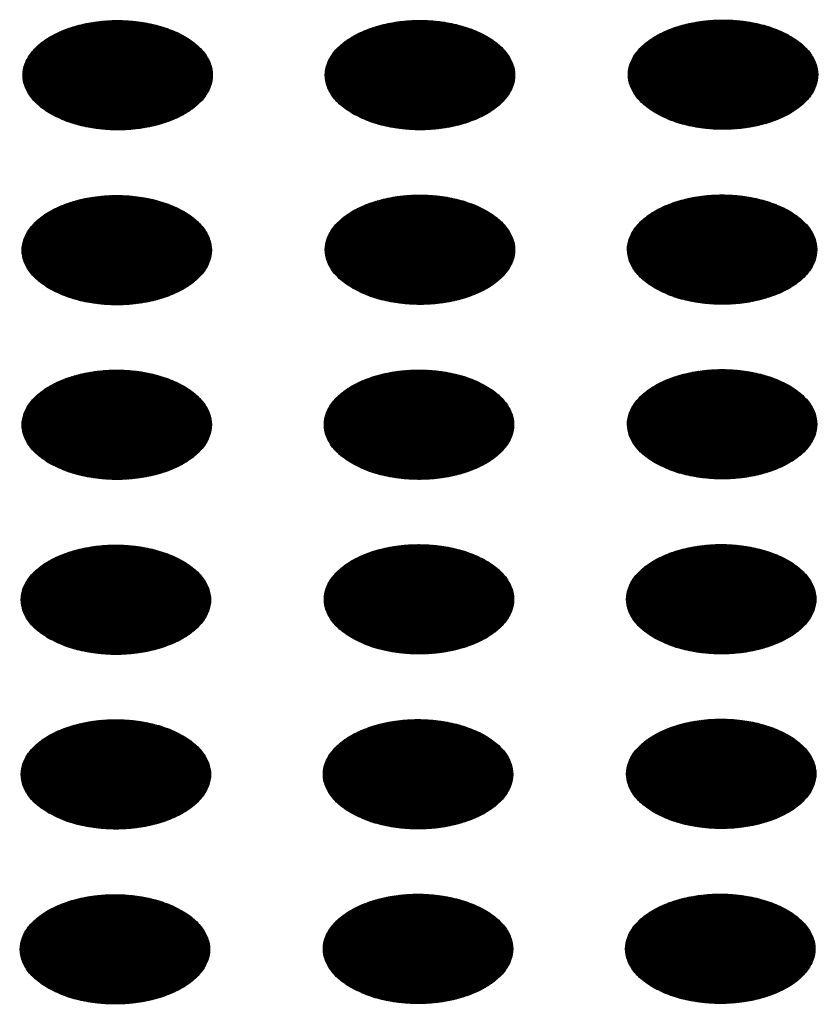
# Model space of a CAD drawing. Units: millimetres. Extents: x -15284 to -9044, y -1474 to 2910.
# Drawn here: x -9718 to -9698, y 256 to 281 of the extents above; entities that cross this region are included whole.
import ezdxf

# ---------------------------------------------------------------- set-up
doc = ezdxf.new("R2010")
doc.units = ezdxf.units.MM
doc.layers.add('1', color=7, linetype='Continuous')
pattern_1 = [(45, (0, 0), (-0.007071067812, 0.007071067812), [])]

msp = doc.modelspace()

# ---------------------------------------------------------------- hatches: boundary and pattern name
at = {"layer": '1', "linetype": 'Continuous'}
h = msp.add_hatch(dxfattribs=at)
h.set_pattern_fill('_USER', color=6, scale=0.01, angle=45, pattern_type=0)
h.set_pattern_definition(pattern_1)
edge = h.paths.add_edge_path()
edge.add_spline(control_points=[(-9717.069, 278.2), (-9716.94, 278.135), (-9716.673, 278), (-9716.224, 277.875), (-9715.742, 277.8), (-9715.244, 277.786), (-9714.751, 277.83), (-9714.284, 277.932), (-9713.863, 278.087), (-9713.505, 278.289), (-9713.225, 278.531), (-9713.035, 278.807), (-9712.95, 279.105), (-9712.979, 279.41), (-9713.118, 279.699), (-9713.355, 279.958), (-9713.675, 280.181), (-9714.067, 280.361), (-9714.513, 280.49), (-9714.995, 280.563), (-9715.494, 280.578), (-9715.987, 280.534), (-9716.453, 280.432), (-9716.874, 280.277), (-9717.232, 280.075), (-9717.513, 279.832), (-9717.702, 279.557), (-9717.788, 279.258), (-9717.759, 278.954), (-9717.619, 278.666), (-9717.384, 278.404), (-9717.178, 278.271), (-9717.069, 278.2)], knot_values=[0, 0, 0, 0, 0.431174, 0.897969, 1.389218, 1.891359, 2.389842, 2.870445, 3.320614, 3.730985, 4.097259, 4.422574, 4.719766, 5.010736, 5.31974, 5.664575, 6.053031, 6.484205, 6.951, 7.442249, 7.94439, 8.442873, 8.923476, 9.373645, 9.784016, 10.15029, 10.475605, 10.772798, 11.063768, 11.372771, 11.717607, 12.106062, 12.106062, 12.106062, 12.106062], degree=3, periodic=0)
h = msp.add_hatch(dxfattribs=at)
h.set_pattern_fill('_USER', color=6, scale=0.01, angle=45, pattern_type=0)
h.set_pattern_definition(pattern_1)
edge = h.paths.add_edge_path()
edge.add_spline(control_points=[(-9709.391, 278.203), (-9709.262, 278.138), (-9708.995, 278.002), (-9708.546, 277.878), (-9708.064, 277.803), (-9707.566, 277.788), (-9707.073, 277.833), (-9706.606, 277.934), (-9706.185, 278.09), (-9705.827, 278.292), (-9705.547, 278.534), (-9705.357, 278.809), (-9705.272, 279.108), (-9705.301, 279.412), (-9705.44, 279.701), (-9705.677, 279.961), (-9705.997, 280.184), (-9706.389, 280.363), (-9706.835, 280.492), (-9707.318, 280.566), (-9707.816, 280.581), (-9708.309, 280.536), (-9708.776, 280.434), (-9709.197, 280.279), (-9709.555, 280.077), (-9709.835, 279.835), (-9710.024, 279.56), (-9710.11, 279.261), (-9710.081, 278.956), (-9709.941, 278.668), (-9709.706, 278.406), (-9709.5, 278.273), (-9709.391, 278.203)], knot_values=[0, 0, 0, 0, 0.431174, 0.897969, 1.389218, 1.891359, 2.389842, 2.870445, 3.320614, 3.730985, 4.097259, 4.422574, 4.719766, 5.010736, 5.31974, 5.664575, 6.053031, 6.484205, 6.951, 7.442249, 7.94439, 8.442873, 8.923476, 9.373645, 9.784016, 10.15029, 10.475605, 10.772798, 11.063768, 11.372771, 11.717607, 12.106062, 12.106062, 12.106062, 12.106062], degree=3, periodic=0)
h = msp.add_hatch(dxfattribs=at)
h.set_pattern_fill('_USER', color=6, scale=0.01, angle=45, pattern_type=0)
h.set_pattern_definition(pattern_1)
edge = h.paths.add_edge_path()
edge.add_spline(control_points=[(-9701.689, 278.214), (-9701.561, 278.149), (-9701.293, 278.013), (-9700.845, 277.889), (-9700.363, 277.814), (-9699.864, 277.8), (-9699.371, 277.844), (-9698.905, 277.946), (-9698.484, 278.101), (-9698.126, 278.303), (-9697.846, 278.545), (-9697.656, 278.82), (-9697.57, 279.119), (-9697.599, 279.424), (-9697.739, 279.712), (-9697.975, 279.972), (-9698.296, 280.195), (-9698.687, 280.374), (-9699.134, 280.503), (-9699.616, 280.577), (-9700.114, 280.592), (-9700.607, 280.547), (-9701.074, 280.446), (-9701.495, 280.291), (-9701.853, 280.088), (-9702.133, 279.846), (-9702.323, 279.571), (-9702.408, 279.272), (-9702.38, 278.967), (-9702.24, 278.68), (-9702.005, 278.417), (-9701.799, 278.284), (-9701.689, 278.214)], knot_values=[0, 0, 0, 0, 0.431174, 0.897969, 1.389218, 1.891359, 2.389842, 2.870445, 3.320614, 3.730985, 4.097259, 4.422574, 4.719766, 5.010736, 5.31974, 5.664575, 6.053031, 6.484205, 6.951, 7.442249, 7.94439, 8.442873, 8.923476, 9.373645, 9.784016, 10.15029, 10.475605, 10.772798, 11.063768, 11.372771, 11.717607, 12.106062, 12.106062, 12.106062, 12.106062], degree=3, periodic=0)
h = msp.add_hatch(dxfattribs=at)
h.set_pattern_fill('_USER', color=6, scale=0.01, angle=45, pattern_type=0)
h.set_pattern_definition(pattern_1)
edge = h.paths.add_edge_path()
edge.add_spline(control_points=[(-9717.092, 273.756), (-9716.964, 273.691), (-9716.696, 273.556), (-9716.248, 273.431), (-9715.766, 273.356), (-9715.268, 273.342), (-9714.775, 273.386), (-9714.308, 273.488), (-9713.887, 273.643), (-9713.529, 273.845), (-9713.249, 274.087), (-9713.059, 274.362), (-9712.973, 274.661), (-9713.002, 274.966), (-9713.142, 275.254), (-9713.378, 275.514), (-9713.699, 275.737), (-9714.09, 275.917), (-9714.537, 276.046), (-9715.019, 276.119), (-9715.517, 276.134), (-9716.01, 276.09), (-9716.477, 275.988), (-9716.898, 275.833), (-9717.256, 275.631), (-9717.536, 275.388), (-9717.726, 275.113), (-9717.812, 274.814), (-9717.783, 274.51), (-9717.643, 274.222), (-9717.408, 273.959), (-9717.202, 273.827), (-9717.092, 273.756)], knot_values=[0, 0, 0, 0, 0.431174, 0.897969, 1.389218, 1.891359, 2.389842, 2.870445, 3.320614, 3.730985, 4.097259, 4.422574, 4.719766, 5.010736, 5.31974, 5.664575, 6.053031, 6.484205, 6.951, 7.442249, 7.94439, 8.442873, 8.923476, 9.373645, 9.784016, 10.15029, 10.475605, 10.772798, 11.063768, 11.372771, 11.717607, 12.106062, 12.106062, 12.106062, 12.106062], degree=3, periodic=0)
h = msp.add_hatch(dxfattribs=at)
h.set_pattern_fill('_USER', color=6, scale=0.01, angle=45, pattern_type=0)
h.set_pattern_definition(pattern_1)
edge = h.paths.add_edge_path()
edge.add_spline(control_points=[(-9709.391, 273.768), (-9709.262, 273.703), (-9708.995, 273.567), (-9708.546, 273.442), (-9708.064, 273.368), (-9707.566, 273.353), (-9707.073, 273.397), (-9706.606, 273.499), (-9706.185, 273.654), (-9705.827, 273.856), (-9705.547, 274.099), (-9705.357, 274.374), (-9705.272, 274.673), (-9705.301, 274.977), (-9705.44, 275.266), (-9705.677, 275.525), (-9705.997, 275.748), (-9706.389, 275.928), (-9706.835, 276.057), (-9707.318, 276.13), (-9707.816, 276.145), (-9708.309, 276.101), (-9708.776, 275.999), (-9709.197, 275.844), (-9709.555, 275.642), (-9709.835, 275.4), (-9710.024, 275.124), (-9710.11, 274.826), (-9710.081, 274.521), (-9709.941, 274.233), (-9709.706, 273.971), (-9709.5, 273.838), (-9709.391, 273.768)], knot_values=[0, 0, 0, 0, 0.431174, 0.897969, 1.389218, 1.891359, 2.389842, 2.870445, 3.320614, 3.730985, 4.097259, 4.422574, 4.719766, 5.010736, 5.31974, 5.664575, 6.053031, 6.484205, 6.951, 7.442249, 7.94439, 8.442873, 8.923476, 9.373645, 9.784016, 10.15029, 10.475605, 10.772798, 11.063768, 11.372771, 11.717607, 12.106062, 12.106062, 12.106062, 12.106062], degree=3, periodic=0)
h = msp.add_hatch(dxfattribs=at)
h.set_pattern_fill('_USER', color=6, scale=0.01, angle=45, pattern_type=0)
h.set_pattern_definition(pattern_1)
edge = h.paths.add_edge_path()
edge.add_spline(control_points=[(-9701.713, 273.77), (-9701.585, 273.705), (-9701.317, 273.569), (-9700.868, 273.445), (-9700.387, 273.37), (-9699.888, 273.356), (-9699.395, 273.4), (-9698.928, 273.502), (-9698.507, 273.657), (-9698.149, 273.859), (-9697.869, 274.101), (-9697.68, 274.376), (-9697.594, 274.675), (-9697.623, 274.98), (-9697.762, 275.268), (-9697.999, 275.528), (-9698.32, 275.751), (-9698.711, 275.93), (-9699.157, 276.059), (-9699.64, 276.133), (-9700.138, 276.148), (-9700.631, 276.103), (-9701.098, 276.001), (-9701.519, 275.846), (-9701.877, 275.644), (-9702.157, 275.402), (-9702.347, 275.127), (-9702.432, 274.828), (-9702.403, 274.523), (-9702.264, 274.235), (-9702.029, 273.973), (-9701.822, 273.84), (-9701.713, 273.77)], knot_values=[0, 0, 0, 0, 0.431174, 0.897969, 1.389218, 1.891359, 2.389842, 2.870445, 3.320614, 3.730985, 4.097259, 4.422574, 4.719766, 5.010736, 5.31974, 5.664575, 6.053031, 6.484205, 6.951, 7.442249, 7.94439, 8.442873, 8.923476, 9.373645, 9.784016, 10.15029, 10.475605, 10.772798, 11.063768, 11.372771, 11.717607, 12.106062, 12.106062, 12.106062, 12.106062], degree=3, periodic=0)
h = msp.add_hatch(dxfattribs=at)
h.set_pattern_fill('_USER', color=6, scale=0.01, angle=45, pattern_type=0)
h.set_pattern_definition(pattern_1)
edge = h.paths.add_edge_path()
edge.add_spline(control_points=[(-9717.092, 269.321), (-9716.964, 269.256), (-9716.696, 269.12), (-9716.248, 268.996), (-9715.766, 268.921), (-9715.268, 268.907), (-9714.775, 268.951), (-9714.308, 269.053), (-9713.887, 269.208), (-9713.529, 269.41), (-9713.249, 269.652), (-9713.059, 269.927), (-9712.973, 270.226), (-9713.002, 270.531), (-9713.142, 270.819), (-9713.378, 271.079), (-9713.699, 271.302), (-9714.09, 271.481), (-9714.537, 271.61), (-9715.019, 271.684), (-9715.517, 271.699), (-9716.01, 271.654), (-9716.477, 271.553), (-9716.898, 271.397), (-9717.256, 271.195), (-9717.536, 270.953), (-9717.726, 270.678), (-9717.812, 270.379), (-9717.783, 270.074), (-9717.643, 269.787), (-9717.408, 269.524), (-9717.202, 269.391), (-9717.092, 269.321)], knot_values=[0, 0, 0, 0, 0.431174, 0.897969, 1.389218, 1.891359, 2.389842, 2.870445, 3.320614, 3.730985, 4.097259, 4.422574, 4.719766, 5.010736, 5.31974, 5.664575, 6.053031, 6.484205, 6.951, 7.442249, 7.94439, 8.442873, 8.923476, 9.373645, 9.784016, 10.15029, 10.475605, 10.772798, 11.063768, 11.372771, 11.717607, 12.106062, 12.106062, 12.106062, 12.106062], degree=3, periodic=0)
h = msp.add_hatch(dxfattribs=at)
h.set_pattern_fill('_USER', color=6, scale=0.01, angle=45, pattern_type=0)
h.set_pattern_definition(pattern_1)
edge = h.paths.add_edge_path()
edge.add_spline(control_points=[(-9709.415, 269.324), (-9709.286, 269.258), (-9709.019, 269.123), (-9708.57, 268.998), (-9708.088, 268.923), (-9707.59, 268.909), (-9707.097, 268.953), (-9706.63, 269.055), (-9706.209, 269.21), (-9705.851, 269.412), (-9705.571, 269.655), (-9705.381, 269.93), (-9705.295, 270.229), (-9705.324, 270.533), (-9705.464, 270.822), (-9705.7, 271.081), (-9706.021, 271.304), (-9706.413, 271.484), (-9706.859, 271.613), (-9707.341, 271.686), (-9707.84, 271.701), (-9708.333, 271.657), (-9708.799, 271.555), (-9709.22, 271.4), (-9709.578, 271.198), (-9709.858, 270.956), (-9710.048, 270.68), (-9710.134, 270.382), (-9710.105, 270.077), (-9709.965, 269.789), (-9709.73, 269.527), (-9709.524, 269.394), (-9709.415, 269.324)], knot_values=[0, 0, 0, 0, 0.431174, 0.897969, 1.389218, 1.891359, 2.389842, 2.870445, 3.320614, 3.730985, 4.097259, 4.422574, 4.719766, 5.010736, 5.31974, 5.664575, 6.053031, 6.484205, 6.951, 7.442249, 7.94439, 8.442873, 8.923476, 9.373645, 9.784016, 10.15029, 10.475605, 10.772798, 11.063768, 11.372771, 11.717607, 12.106062, 12.106062, 12.106062, 12.106062], degree=3, periodic=0)
h = msp.add_hatch(dxfattribs=at)
h.set_pattern_fill('_USER', color=6, scale=0.01, angle=45, pattern_type=0)
h.set_pattern_definition(pattern_1)
edge = h.paths.add_edge_path()
edge.add_spline(control_points=[(-9701.713, 269.335), (-9701.585, 269.27), (-9701.317, 269.134), (-9700.868, 269.01), (-9700.387, 268.935), (-9699.888, 268.92), (-9699.395, 268.965), (-9698.928, 269.066), (-9698.507, 269.221), (-9698.149, 269.424), (-9697.869, 269.666), (-9697.68, 269.941), (-9697.594, 270.24), (-9697.623, 270.544), (-9697.762, 270.833), (-9697.999, 271.092), (-9698.32, 271.316), (-9698.711, 271.495), (-9699.157, 271.624), (-9699.64, 271.698), (-9700.138, 271.712), (-9700.631, 271.668), (-9701.098, 271.566), (-9701.519, 271.411), (-9701.877, 271.209), (-9702.157, 270.967), (-9702.347, 270.692), (-9702.432, 270.393), (-9702.403, 270.088), (-9702.264, 269.8), (-9702.029, 269.538), (-9701.822, 269.405), (-9701.713, 269.335)], knot_values=[0, 0, 0, 0, 0.431174, 0.897969, 1.389218, 1.891359, 2.389842, 2.870445, 3.320614, 3.730985, 4.097259, 4.422574, 4.719766, 5.010736, 5.31974, 5.664575, 6.053031, 6.484205, 6.951, 7.442249, 7.94439, 8.442873, 8.923476, 9.373645, 9.784016, 10.15029, 10.475605, 10.772798, 11.063768, 11.372771, 11.717607, 12.106062, 12.106062, 12.106062, 12.106062], degree=3, periodic=0)
h = msp.add_hatch(dxfattribs=at)
h.set_pattern_fill('_USER', color=6, scale=0.01, angle=45, pattern_type=0)
h.set_pattern_definition(pattern_1)
edge = h.paths.add_edge_path()
edge.add_spline(control_points=[(-9717.116, 264.877), (-9716.988, 264.812), (-9716.72, 264.676), (-9716.271, 264.552), (-9715.79, 264.477), (-9715.291, 264.462), (-9714.798, 264.507), (-9714.332, 264.609), (-9713.911, 264.764), (-9713.553, 264.966), (-9713.272, 265.208), (-9713.083, 265.483), (-9712.997, 265.782), (-9713.026, 266.087), (-9713.166, 266.375), (-9713.402, 266.635), (-9713.723, 266.858), (-9714.114, 267.037), (-9714.56, 267.166), (-9715.043, 267.24), (-9715.541, 267.255), (-9716.034, 267.21), (-9716.501, 267.108), (-9716.922, 266.953), (-9717.28, 266.751), (-9717.56, 266.509), (-9717.75, 266.234), (-9717.835, 265.935), (-9717.807, 265.63), (-9717.667, 265.342), (-9717.432, 265.08), (-9717.225, 264.947), (-9717.116, 264.877)], knot_values=[0, 0, 0, 0, 0.431174, 0.897969, 1.389218, 1.891359, 2.389842, 2.870445, 3.320614, 3.730985, 4.097259, 4.422574, 4.719766, 5.010736, 5.31974, 5.664575, 6.053031, 6.484205, 6.951, 7.442249, 7.94439, 8.442873, 8.923476, 9.373645, 9.784016, 10.15029, 10.475605, 10.772798, 11.063768, 11.372771, 11.717607, 12.106062, 12.106062, 12.106062, 12.106062], degree=3, periodic=0)
h = msp.add_hatch(dxfattribs=at)
h.set_pattern_fill('_USER', color=6, scale=0.01, angle=45, pattern_type=0)
h.set_pattern_definition(pattern_1)
edge = h.paths.add_edge_path()
edge.add_spline(control_points=[(-9709.415, 264.888), (-9709.286, 264.823), (-9709.019, 264.688), (-9708.57, 264.563), (-9708.088, 264.488), (-9707.59, 264.474), (-9707.097, 264.518), (-9706.63, 264.62), (-9706.209, 264.775), (-9705.851, 264.977), (-9705.571, 265.219), (-9705.381, 265.494), (-9705.295, 265.793), (-9705.324, 266.098), (-9705.464, 266.386), (-9705.7, 266.646), (-9706.021, 266.869), (-9706.413, 267.048), (-9706.859, 267.178), (-9707.341, 267.251), (-9707.84, 267.266), (-9708.333, 267.222), (-9708.799, 267.12), (-9709.22, 266.965), (-9709.578, 266.762), (-9709.858, 266.52), (-9710.048, 266.245), (-9710.134, 265.946), (-9710.105, 265.642), (-9709.965, 265.354), (-9709.73, 265.091), (-9709.524, 264.959), (-9709.415, 264.888)], knot_values=[0, 0, 0, 0, 0.431174, 0.897969, 1.389218, 1.891359, 2.389842, 2.870445, 3.320614, 3.730985, 4.097259, 4.422574, 4.719766, 5.010736, 5.31974, 5.664575, 6.053031, 6.484205, 6.951, 7.442249, 7.94439, 8.442873, 8.923476, 9.373645, 9.784016, 10.15029, 10.475605, 10.772798, 11.063768, 11.372771, 11.717607, 12.106062, 12.106062, 12.106062, 12.106062], degree=3, periodic=0)
h = msp.add_hatch(dxfattribs=at)
h.set_pattern_fill('_USER', color=6, scale=0.01, angle=45, pattern_type=0)
h.set_pattern_definition(pattern_1)
edge = h.paths.add_edge_path()
edge.add_spline(control_points=[(-9701.737, 264.891), (-9701.608, 264.826), (-9701.341, 264.69), (-9700.892, 264.565), (-9700.41, 264.491), (-9699.912, 264.476), (-9699.419, 264.52), (-9698.952, 264.622), (-9698.531, 264.777), (-9698.173, 264.98), (-9697.893, 265.222), (-9697.703, 265.497), (-9697.618, 265.796), (-9697.647, 266.1), (-9697.786, 266.389), (-9698.023, 266.648), (-9698.343, 266.872), (-9698.735, 267.051), (-9699.181, 267.18), (-9699.663, 267.254), (-9700.162, 267.268), (-9700.655, 267.224), (-9701.121, 267.122), (-9701.542, 266.967), (-9701.9, 266.765), (-9702.181, 266.523), (-9702.37, 266.248), (-9702.456, 265.949), (-9702.427, 265.644), (-9702.287, 265.356), (-9702.052, 265.094), (-9701.846, 264.961), (-9701.737, 264.891)], knot_values=[0, 0, 0, 0, 0.431174, 0.897969, 1.389218, 1.891359, 2.389842, 2.870445, 3.320614, 3.730985, 4.097259, 4.422574, 4.719766, 5.010736, 5.31974, 5.664575, 6.053031, 6.484205, 6.951, 7.442249, 7.94439, 8.442873, 8.923476, 9.373645, 9.784016, 10.15029, 10.475605, 10.772798, 11.063768, 11.372771, 11.717607, 12.106062, 12.106062, 12.106062, 12.106062], degree=3, periodic=0)
h = msp.add_hatch(dxfattribs=at)
h.set_pattern_fill('_USER', color=6, scale=0.01, angle=45, pattern_type=0)
h.set_pattern_definition(pattern_1)
edge = h.paths.add_edge_path()
edge.add_spline(control_points=[(-9717.116, 260.442), (-9716.988, 260.377), (-9716.72, 260.241), (-9716.271, 260.116), (-9715.79, 260.042), (-9715.291, 260.027), (-9714.798, 260.072), (-9714.332, 260.173), (-9713.911, 260.328), (-9713.553, 260.531), (-9713.272, 260.773), (-9713.083, 261.048), (-9712.997, 261.347), (-9713.026, 261.651), (-9713.166, 261.94), (-9713.402, 262.199), (-9713.723, 262.423), (-9714.114, 262.602), (-9714.56, 262.731), (-9715.043, 262.805), (-9715.541, 262.819), (-9716.034, 262.775), (-9716.501, 262.673), (-9716.922, 262.518), (-9717.28, 262.316), (-9717.56, 262.074), (-9717.75, 261.799), (-9717.835, 261.5), (-9717.807, 261.195), (-9717.667, 260.907), (-9717.432, 260.645), (-9717.225, 260.512), (-9717.116, 260.442)], knot_values=[0, 0, 0, 0, 0.431174, 0.897969, 1.389218, 1.891359, 2.389842, 2.870445, 3.320614, 3.730985, 4.097259, 4.422574, 4.719766, 5.010736, 5.31974, 5.664575, 6.053031, 6.484205, 6.951, 7.442249, 7.94439, 8.442873, 8.923476, 9.373645, 9.784016, 10.15029, 10.475605, 10.772798, 11.063768, 11.372771, 11.717607, 12.106062, 12.106062, 12.106062, 12.106062], degree=3, periodic=0)
h = msp.add_hatch(dxfattribs=at)
h.set_pattern_fill('_USER', color=6, scale=0.01, angle=45, pattern_type=0)
h.set_pattern_definition(pattern_1)
edge = h.paths.add_edge_path()
edge.add_spline(control_points=[(-9709.438, 260.444), (-9709.31, 260.379), (-9709.042, 260.244), (-9708.594, 260.119), (-9708.112, 260.044), (-9707.613, 260.03), (-9707.121, 260.074), (-9706.654, 260.176), (-9706.233, 260.331), (-9705.875, 260.533), (-9705.595, 260.775), (-9705.405, 261.05), (-9705.319, 261.349), (-9705.348, 261.654), (-9705.488, 261.942), (-9705.724, 262.202), (-9706.045, 262.425), (-9706.436, 262.604), (-9706.883, 262.734), (-9707.365, 262.807), (-9707.863, 262.822), (-9708.356, 262.777), (-9708.823, 262.676), (-9709.244, 262.521), (-9709.602, 262.318), (-9709.882, 262.076), (-9710.072, 261.801), (-9710.158, 261.502), (-9710.129, 261.198), (-9709.989, 260.91), (-9709.754, 260.647), (-9709.548, 260.515), (-9709.438, 260.444)], knot_values=[0, 0, 0, 0, 0.431174, 0.897969, 1.389218, 1.891359, 2.389842, 2.870445, 3.320614, 3.730985, 4.097259, 4.422574, 4.719766, 5.010736, 5.31974, 5.664575, 6.053031, 6.484205, 6.951, 7.442249, 7.94439, 8.442873, 8.923476, 9.373645, 9.784016, 10.15029, 10.475605, 10.772798, 11.063768, 11.372771, 11.717607, 12.106062, 12.106062, 12.106062, 12.106062], degree=3, periodic=0)
h = msp.add_hatch(dxfattribs=at)
h.set_pattern_fill('_USER', color=6, scale=0.01, angle=45, pattern_type=0)
h.set_pattern_definition(pattern_1)
edge = h.paths.add_edge_path()
edge.add_spline(control_points=[(-9701.737, 260.455), (-9701.608, 260.39), (-9701.341, 260.255), (-9700.892, 260.13), (-9700.41, 260.055), (-9699.912, 260.041), (-9699.419, 260.085), (-9698.952, 260.187), (-9698.531, 260.342), (-9698.173, 260.544), (-9697.893, 260.786), (-9697.703, 261.062), (-9697.618, 261.36), (-9697.647, 261.665), (-9697.786, 261.954), (-9698.023, 262.213), (-9698.343, 262.436), (-9698.735, 262.616), (-9699.181, 262.745), (-9699.663, 262.818), (-9700.162, 262.833), (-9700.655, 262.789), (-9701.121, 262.687), (-9701.542, 262.532), (-9701.9, 262.33), (-9702.181, 262.087), (-9702.37, 261.812), (-9702.456, 261.514), (-9702.427, 261.209), (-9702.287, 260.921), (-9702.052, 260.659), (-9701.846, 260.526), (-9701.737, 260.455)], knot_values=[0, 0, 0, 0, 0.431174, 0.897969, 1.389218, 1.891359, 2.389842, 2.870445, 3.320614, 3.730985, 4.097259, 4.422574, 4.719766, 5.010736, 5.31974, 5.664575, 6.053031, 6.484205, 6.951, 7.442249, 7.94439, 8.442873, 8.923476, 9.373645, 9.784016, 10.15029, 10.475605, 10.772798, 11.063768, 11.372771, 11.717607, 12.106062, 12.106062, 12.106062, 12.106062], degree=3, periodic=0)
h = msp.add_hatch(dxfattribs=at)
h.set_pattern_fill('_USER', color=6, scale=0.01, angle=45, pattern_type=0)
h.set_pattern_definition(pattern_1)
edge = h.paths.add_edge_path()
edge.add_spline(control_points=[(-9717.14, 255.998), (-9717.011, 255.933), (-9716.744, 255.797), (-9716.295, 255.672), (-9715.814, 255.598), (-9715.315, 255.583), (-9714.822, 255.627), (-9714.355, 255.729), (-9713.934, 255.884), (-9713.576, 256.086), (-9713.296, 256.329), (-9713.107, 256.604), (-9713.021, 256.903), (-9713.05, 257.207), (-9713.189, 257.496), (-9713.426, 257.755), (-9713.746, 257.978), (-9714.138, 258.158), (-9714.584, 258.287), (-9715.067, 258.361), (-9715.565, 258.375), (-9716.058, 258.331), (-9716.525, 258.229), (-9716.946, 258.074), (-9717.304, 257.872), (-9717.584, 257.63), (-9717.773, 257.355), (-9717.859, 257.056), (-9717.83, 256.751), (-9717.69, 256.463), (-9717.455, 256.201), (-9717.249, 256.068), (-9717.14, 255.998)], knot_values=[0, 0, 0, 0, 0.431174, 0.897969, 1.389218, 1.891359, 2.389842, 2.870445, 3.320614, 3.730985, 4.097259, 4.422574, 4.719766, 5.010736, 5.31974, 5.664575, 6.053031, 6.484205, 6.951, 7.442249, 7.94439, 8.442873, 8.923476, 9.373645, 9.784016, 10.15029, 10.475605, 10.772798, 11.063768, 11.372771, 11.717607, 12.106062, 12.106062, 12.106062, 12.106062], degree=3, periodic=0)
h = msp.add_hatch(dxfattribs=at)
h.set_pattern_fill('_USER', color=6, scale=0.01, angle=45, pattern_type=0)
h.set_pattern_definition(pattern_1)
edge = h.paths.add_edge_path()
edge.add_spline(control_points=[(-9709.438, 256.009), (-9709.31, 255.944), (-9709.042, 255.808), (-9708.594, 255.684), (-9708.112, 255.609), (-9707.613, 255.594), (-9707.121, 255.639), (-9706.654, 255.741), (-9706.233, 255.896), (-9705.875, 256.098), (-9705.595, 256.34), (-9705.405, 256.615), (-9705.319, 256.914), (-9705.348, 257.219), (-9705.488, 257.507), (-9705.724, 257.767), (-9706.045, 257.99), (-9706.436, 258.169), (-9706.883, 258.298), (-9707.365, 258.372), (-9707.863, 258.387), (-9708.356, 258.342), (-9708.823, 258.24), (-9709.244, 258.085), (-9709.602, 257.883), (-9709.882, 257.641), (-9710.072, 257.366), (-9710.158, 257.067), (-9710.129, 256.762), (-9709.989, 256.474), (-9709.754, 256.212), (-9709.548, 256.079), (-9709.438, 256.009)], knot_values=[0, 0, 0, 0, 0.431174, 0.897969, 1.389218, 1.891359, 2.389842, 2.870445, 3.320614, 3.730985, 4.097259, 4.422574, 4.719766, 5.010736, 5.31974, 5.664575, 6.053031, 6.484205, 6.951, 7.442249, 7.94439, 8.442873, 8.923476, 9.373645, 9.784016, 10.15029, 10.475605, 10.772798, 11.063768, 11.372771, 11.717607, 12.106062, 12.106062, 12.106062, 12.106062], degree=3, periodic=0)
h = msp.add_hatch(dxfattribs=at)
h.set_pattern_fill('_USER', color=6, scale=0.01, angle=45, pattern_type=0)
h.set_pattern_definition(pattern_1)
edge = h.paths.add_edge_path()
edge.add_spline(control_points=[(-9701.761, 256.011), (-9701.632, 255.946), (-9701.364, 255.811), (-9700.916, 255.686), (-9700.434, 255.611), (-9699.936, 255.597), (-9699.443, 255.641), (-9698.976, 255.743), (-9698.555, 255.898), (-9698.197, 256.1), (-9697.917, 256.342), (-9697.727, 256.618), (-9697.641, 256.916), (-9697.67, 257.221), (-9697.81, 257.51), (-9698.046, 257.769), (-9698.367, 257.992), (-9698.758, 258.172), (-9699.205, 258.301), (-9699.687, 258.374), (-9700.185, 258.389), (-9700.678, 258.345), (-9701.145, 258.243), (-9701.566, 258.088), (-9701.924, 257.886), (-9702.204, 257.643), (-9702.394, 257.368), (-9702.48, 257.069), (-9702.451, 256.765), (-9702.311, 256.477), (-9702.076, 256.215), (-9701.87, 256.082), (-9701.761, 256.011)], knot_values=[0, 0, 0, 0, 0.431174, 0.897969, 1.389218, 1.891359, 2.389842, 2.870445, 3.320614, 3.730985, 4.097259, 4.422574, 4.719766, 5.010736, 5.31974, 5.664575, 6.053031, 6.484205, 6.951, 7.442249, 7.94439, 8.442873, 8.923476, 9.373645, 9.784016, 10.15029, 10.475605, 10.772798, 11.063768, 11.372771, 11.717607, 12.106062, 12.106062, 12.106062, 12.106062], degree=3, periodic=0)

# ---------------------------------------------------------------- linework, layer by layer
at = {"color": 250, "linetype": 'Continuous'}
for points in [[(-9717.069, 278.2), (-9716.94, 278.135), (-9716.673, 278), (-9716.224, 277.875), (-9715.742, 277.8), (-9715.244, 277.786), (-9714.751, 277.83), (-9714.284, 277.932), (-9713.863, 278.087), (-9713.505, 278.289), (-9713.225, 278.531), (-9713.035, 278.807), (-9712.95, 279.105), (-9712.979, 279.41), (-9713.118, 279.699), (-9713.355, 279.958), (-9713.675, 280.181), (-9714.067, 280.361), (-9714.513, 280.49), (-9714.995, 280.563), (-9715.494, 280.578), (-9715.987, 280.534), (-9716.453, 280.432), (-9716.874, 280.277), (-9717.232, 280.075), (-9717.513, 279.832), (-9717.702, 279.557), (-9717.788, 279.258), (-9717.759, 278.954), (-9717.619, 278.666), (-9717.384, 278.404), (-9717.178, 278.271), (-9717.069, 278.2)], [(-9709.391, 278.203), (-9709.262, 278.138), (-9708.995, 278.002), (-9708.546, 277.878), (-9708.064, 277.803), (-9707.566, 277.788), (-9707.073, 277.833), (-9706.606, 277.934), (-9706.185, 278.09), (-9705.827, 278.292), (-9705.547, 278.534), (-9705.357, 278.809), (-9705.272, 279.108), (-9705.301, 279.412), (-9705.44, 279.701), (-9705.677, 279.961), (-9705.997, 280.184), (-9706.389, 280.363), (-9706.835, 280.492), (-9707.318, 280.566), (-9707.816, 280.581), (-9708.309, 280.536), (-9708.776, 280.434), (-9709.197, 280.279), (-9709.555, 280.077), (-9709.835, 279.835), (-9710.024, 279.56), (-9710.11, 279.261), (-9710.081, 278.956), (-9709.941, 278.668), (-9709.706, 278.406), (-9709.5, 278.273), (-9709.391, 278.203)], [(-9701.689, 278.214), (-9701.561, 278.149), (-9701.293, 278.013), (-9700.845, 277.889), (-9700.363, 277.814), (-9699.864, 277.8), (-9699.371, 277.844), (-9698.905, 277.946), (-9698.484, 278.101), (-9698.126, 278.303), (-9697.846, 278.545), (-9697.656, 278.82), (-9697.57, 279.119), (-9697.599, 279.424), (-9697.739, 279.712), (-9697.975, 279.972), (-9698.296, 280.195), (-9698.687, 280.374), (-9699.134, 280.503), (-9699.616, 280.577), (-9700.114, 280.592), (-9700.607, 280.547), (-9701.074, 280.446), (-9701.495, 280.291), (-9701.853, 280.088), (-9702.133, 279.846), (-9702.323, 279.571), (-9702.408, 279.272), (-9702.38, 278.967), (-9702.24, 278.68), (-9702.005, 278.417), (-9701.799, 278.284), (-9701.689, 278.214)], [(-9717.092, 273.756), (-9716.964, 273.691), (-9716.696, 273.556), (-9716.248, 273.431), (-9715.766, 273.356), (-9715.268, 273.342), (-9714.775, 273.386), (-9714.308, 273.488), (-9713.887, 273.643), (-9713.529, 273.845), (-9713.249, 274.087), (-9713.059, 274.362), (-9712.973, 274.661), (-9713.002, 274.966), (-9713.142, 275.254), (-9713.378, 275.514), (-9713.699, 275.737), (-9714.09, 275.917), (-9714.537, 276.046), (-9715.019, 276.119), (-9715.517, 276.134), (-9716.01, 276.09), (-9716.477, 275.988), (-9716.898, 275.833), (-9717.256, 275.631), (-9717.536, 275.388), (-9717.726, 275.113), (-9717.812, 274.814), (-9717.783, 274.51), (-9717.643, 274.222), (-9717.408, 273.959), (-9717.202, 273.827), (-9717.092, 273.756)], [(-9709.391, 273.768), (-9709.262, 273.703), (-9708.995, 273.567), (-9708.546, 273.442), (-9708.064, 273.368), (-9707.566, 273.353), (-9707.073, 273.397), (-9706.606, 273.499), (-9706.185, 273.654), (-9705.827, 273.856), (-9705.547, 274.099), (-9705.357, 274.374), (-9705.272, 274.673), (-9705.301, 274.977), (-9705.44, 275.266), (-9705.677, 275.525), (-9705.997, 275.748), (-9706.389, 275.928), (-9706.835, 276.057), (-9707.318, 276.13), (-9707.816, 276.145), (-9708.309, 276.101), (-9708.776, 275.999), (-9709.197, 275.844), (-9709.555, 275.642), (-9709.835, 275.4), (-9710.024, 275.124), (-9710.11, 274.826), (-9710.081, 274.521), (-9709.941, 274.233), (-9709.706, 273.971), (-9709.5, 273.838), (-9709.391, 273.768)], [(-9701.713, 273.77), (-9701.585, 273.705), (-9701.317, 273.569), (-9700.868, 273.445), (-9700.387, 273.37), (-9699.888, 273.356), (-9699.395, 273.4), (-9698.928, 273.502), (-9698.507, 273.657), (-9698.149, 273.859), (-9697.869, 274.101), (-9697.68, 274.376), (-9697.594, 274.675), (-9697.623, 274.98), (-9697.762, 275.268), (-9697.999, 275.528), (-9698.32, 275.751), (-9698.711, 275.93), (-9699.157, 276.059), (-9699.64, 276.133), (-9700.138, 276.148), (-9700.631, 276.103), (-9701.098, 276.001), (-9701.519, 275.846), (-9701.877, 275.644), (-9702.157, 275.402), (-9702.347, 275.127), (-9702.432, 274.828), (-9702.403, 274.523), (-9702.264, 274.235), (-9702.029, 273.973), (-9701.822, 273.84), (-9701.713, 273.77)], [(-9717.092, 269.321), (-9716.964, 269.256), (-9716.696, 269.12), (-9716.248, 268.996), (-9715.766, 268.921), (-9715.268, 268.907), (-9714.775, 268.951), (-9714.308, 269.053), (-9713.887, 269.208), (-9713.529, 269.41), (-9713.249, 269.652), (-9713.059, 269.927), (-9712.973, 270.226), (-9713.002, 270.531), (-9713.142, 270.819), (-9713.378, 271.079), (-9713.699, 271.302), (-9714.09, 271.481), (-9714.537, 271.61), (-9715.019, 271.684), (-9715.517, 271.699), (-9716.01, 271.654), (-9716.477, 271.553), (-9716.898, 271.397), (-9717.256, 271.195), (-9717.536, 270.953), (-9717.726, 270.678), (-9717.812, 270.379), (-9717.783, 270.074), (-9717.643, 269.787), (-9717.408, 269.524), (-9717.202, 269.391), (-9717.092, 269.321)], [(-9709.415, 269.324), (-9709.286, 269.258), (-9709.019, 269.123), (-9708.57, 268.998), (-9708.088, 268.923), (-9707.59, 268.909), (-9707.097, 268.953), (-9706.63, 269.055), (-9706.209, 269.21), (-9705.851, 269.412), (-9705.571, 269.655), (-9705.381, 269.93), (-9705.295, 270.229), (-9705.324, 270.533), (-9705.464, 270.822), (-9705.7, 271.081), (-9706.021, 271.304), (-9706.413, 271.484), (-9706.859, 271.613), (-9707.341, 271.686), (-9707.84, 271.701), (-9708.333, 271.657), (-9708.799, 271.555), (-9709.22, 271.4), (-9709.578, 271.198), (-9709.858, 270.956), (-9710.048, 270.68), (-9710.134, 270.382), (-9710.105, 270.077), (-9709.965, 269.789), (-9709.73, 269.527), (-9709.524, 269.394), (-9709.415, 269.324)], [(-9701.713, 269.335), (-9701.585, 269.27), (-9701.317, 269.134), (-9700.868, 269.01), (-9700.387, 268.935), (-9699.888, 268.92), (-9699.395, 268.965), (-9698.928, 269.066), (-9698.507, 269.221), (-9698.149, 269.424), (-9697.869, 269.666), (-9697.68, 269.941), (-9697.594, 270.24), (-9697.623, 270.544), (-9697.762, 270.833), (-9697.999, 271.092), (-9698.32, 271.316), (-9698.711, 271.495), (-9699.157, 271.624), (-9699.64, 271.698), (-9700.138, 271.712), (-9700.631, 271.668), (-9701.098, 271.566), (-9701.519, 271.411), (-9701.877, 271.209), (-9702.157, 270.967), (-9702.347, 270.692), (-9702.432, 270.393), (-9702.403, 270.088), (-9702.264, 269.8), (-9702.029, 269.538), (-9701.822, 269.405), (-9701.713, 269.335)], [(-9717.116, 264.877), (-9716.988, 264.812), (-9716.72, 264.676), (-9716.271, 264.552), (-9715.79, 264.477), (-9715.291, 264.462), (-9714.798, 264.507), (-9714.332, 264.609), (-9713.911, 264.764), (-9713.553, 264.966), (-9713.272, 265.208), (-9713.083, 265.483), (-9712.997, 265.782), (-9713.026, 266.087), (-9713.166, 266.375), (-9713.402, 266.635), (-9713.723, 266.858), (-9714.114, 267.037), (-9714.56, 267.166), (-9715.043, 267.24), (-9715.541, 267.255), (-9716.034, 267.21), (-9716.501, 267.108), (-9716.922, 266.953), (-9717.28, 266.751), (-9717.56, 266.509), (-9717.75, 266.234), (-9717.835, 265.935), (-9717.807, 265.63), (-9717.667, 265.342), (-9717.432, 265.08), (-9717.225, 264.947), (-9717.116, 264.877)], [(-9709.415, 264.888), (-9709.286, 264.823), (-9709.019, 264.688), (-9708.57, 264.563), (-9708.088, 264.488), (-9707.59, 264.474), (-9707.097, 264.518), (-9706.63, 264.62), (-9706.209, 264.775), (-9705.851, 264.977), (-9705.571, 265.219), (-9705.381, 265.494), (-9705.295, 265.793), (-9705.324, 266.098), (-9705.464, 266.386), (-9705.7, 266.646), (-9706.021, 266.869), (-9706.413, 267.048), (-9706.859, 267.178), (-9707.341, 267.251), (-9707.84, 267.266), (-9708.333, 267.222), (-9708.799, 267.12), (-9709.22, 266.965), (-9709.578, 266.762), (-9709.858, 266.52), (-9710.048, 266.245), (-9710.134, 265.946), (-9710.105, 265.642), (-9709.965, 265.354), (-9709.73, 265.091), (-9709.524, 264.959), (-9709.415, 264.888)], [(-9701.737, 264.891), (-9701.608, 264.826), (-9701.341, 264.69), (-9700.892, 264.565), (-9700.41, 264.491), (-9699.912, 264.476), (-9699.419, 264.52), (-9698.952, 264.622), (-9698.531, 264.777), (-9698.173, 264.98), (-9697.893, 265.222), (-9697.703, 265.497), (-9697.618, 265.796), (-9697.647, 266.1), (-9697.786, 266.389), (-9698.023, 266.648), (-9698.343, 266.872), (-9698.735, 267.051), (-9699.181, 267.18), (-9699.663, 267.254), (-9700.162, 267.268), (-9700.655, 267.224), (-9701.121, 267.122), (-9701.542, 266.967), (-9701.9, 266.765), (-9702.181, 266.523), (-9702.37, 266.248), (-9702.456, 265.949), (-9702.427, 265.644), (-9702.287, 265.356), (-9702.052, 265.094), (-9701.846, 264.961), (-9701.737, 264.891)], [(-9717.116, 260.442), (-9716.988, 260.377), (-9716.72, 260.241), (-9716.271, 260.116), (-9715.79, 260.042), (-9715.291, 260.027), (-9714.798, 260.072), (-9714.332, 260.173), (-9713.911, 260.328), (-9713.553, 260.531), (-9713.272, 260.773), (-9713.083, 261.048), (-9712.997, 261.347), (-9713.026, 261.651), (-9713.166, 261.94), (-9713.402, 262.199), (-9713.723, 262.423), (-9714.114, 262.602), (-9714.56, 262.731), (-9715.043, 262.805), (-9715.541, 262.819), (-9716.034, 262.775), (-9716.501, 262.673), (-9716.922, 262.518), (-9717.28, 262.316), (-9717.56, 262.074), (-9717.75, 261.799), (-9717.835, 261.5), (-9717.807, 261.195), (-9717.667, 260.907), (-9717.432, 260.645), (-9717.225, 260.512), (-9717.116, 260.442)], [(-9709.438, 260.444), (-9709.31, 260.379), (-9709.042, 260.244), (-9708.594, 260.119), (-9708.112, 260.044), (-9707.613, 260.03), (-9707.121, 260.074), (-9706.654, 260.176), (-9706.233, 260.331), (-9705.875, 260.533), (-9705.595, 260.775), (-9705.405, 261.05), (-9705.319, 261.349), (-9705.348, 261.654), (-9705.488, 261.942), (-9705.724, 262.202), (-9706.045, 262.425), (-9706.436, 262.604), (-9706.883, 262.734), (-9707.365, 262.807), (-9707.863, 262.822), (-9708.356, 262.777), (-9708.823, 262.676), (-9709.244, 262.521), (-9709.602, 262.318), (-9709.882, 262.076), (-9710.072, 261.801), (-9710.158, 261.502), (-9710.129, 261.198), (-9709.989, 260.91), (-9709.754, 260.647), (-9709.548, 260.515), (-9709.438, 260.444)], [(-9701.737, 260.455), (-9701.608, 260.39), (-9701.341, 260.255), (-9700.892, 260.13), (-9700.41, 260.055), (-9699.912, 260.041), (-9699.419, 260.085), (-9698.952, 260.187), (-9698.531, 260.342), (-9698.173, 260.544), (-9697.893, 260.786), (-9697.703, 261.062), (-9697.618, 261.36), (-9697.647, 261.665), (-9697.786, 261.954), (-9698.023, 262.213), (-9698.343, 262.436), (-9698.735, 262.616), (-9699.181, 262.745), (-9699.663, 262.818), (-9700.162, 262.833), (-9700.655, 262.789), (-9701.121, 262.687), (-9701.542, 262.532), (-9701.9, 262.33), (-9702.181, 262.087), (-9702.37, 261.812), (-9702.456, 261.514), (-9702.427, 261.209), (-9702.287, 260.921), (-9702.052, 260.659), (-9701.846, 260.526), (-9701.737, 260.455)], [(-9717.14, 255.998), (-9717.011, 255.933), (-9716.744, 255.797), (-9716.295, 255.672), (-9715.814, 255.598), (-9715.315, 255.583), (-9714.822, 255.627), (-9714.355, 255.729), (-9713.934, 255.884), (-9713.576, 256.086), (-9713.296, 256.329), (-9713.107, 256.604), (-9713.021, 256.903), (-9713.05, 257.207), (-9713.189, 257.496), (-9713.426, 257.755), (-9713.746, 257.978), (-9714.138, 258.158), (-9714.584, 258.287), (-9715.067, 258.361), (-9715.565, 258.375), (-9716.058, 258.331), (-9716.525, 258.229), (-9716.946, 258.074), (-9717.304, 257.872), (-9717.584, 257.63), (-9717.773, 257.355), (-9717.859, 257.056), (-9717.83, 256.751), (-9717.69, 256.463), (-9717.455, 256.201), (-9717.249, 256.068), (-9717.14, 255.998)], [(-9709.438, 256.009), (-9709.31, 255.944), (-9709.042, 255.808), (-9708.594, 255.684), (-9708.112, 255.609), (-9707.613, 255.594), (-9707.121, 255.639), (-9706.654, 255.741), (-9706.233, 255.896), (-9705.875, 256.098), (-9705.595, 256.34), (-9705.405, 256.615), (-9705.319, 256.914), (-9705.348, 257.219), (-9705.488, 257.507), (-9705.724, 257.767), (-9706.045, 257.99), (-9706.436, 258.169), (-9706.883, 258.298), (-9707.365, 258.372), (-9707.863, 258.387), (-9708.356, 258.342), (-9708.823, 258.24), (-9709.244, 258.085), (-9709.602, 257.883), (-9709.882, 257.641), (-9710.072, 257.366), (-9710.158, 257.067), (-9710.129, 256.762), (-9709.989, 256.474), (-9709.754, 256.212), (-9709.548, 256.079), (-9709.438, 256.009)], [(-9701.761, 256.011), (-9701.632, 255.946), (-9701.364, 255.811), (-9700.916, 255.686), (-9700.434, 255.611), (-9699.936, 255.597), (-9699.443, 255.641), (-9698.976, 255.743), (-9698.555, 255.898), (-9698.197, 256.1), (-9697.917, 256.342), (-9697.727, 256.618), (-9697.641, 256.916), (-9697.67, 257.221), (-9697.81, 257.51), (-9698.046, 257.769), (-9698.367, 257.992), (-9698.758, 258.172), (-9699.205, 258.301), (-9699.687, 258.374), (-9700.185, 258.389), (-9700.678, 258.345), (-9701.145, 258.243), (-9701.566, 258.088), (-9701.924, 257.886), (-9702.204, 257.643), (-9702.394, 257.368), (-9702.48, 257.069), (-9702.451, 256.765), (-9702.311, 256.477), (-9702.076, 256.215), (-9701.87, 256.082), (-9701.761, 256.011)]]:
    msp.add_open_spline(points, degree=3, knots=[0, 0, 0, 0, 0.431174, 0.897969, 1.389218, 1.891359, 2.389842, 2.870445, 3.320614, 3.730985, 4.097259, 4.422574, 4.719766, 5.010736, 5.31974, 5.664575, 6.053031, 6.484205, 6.951, 7.442249, 7.94439, 8.442873, 8.923476, 9.373645, 9.784016, 10.15029, 10.475605, 10.772798, 11.063768, 11.372771, 11.717607, 12.106062, 12.106062, 12.106062, 12.106062], dxfattribs=at)

doc.saveas('drawing.dxf')
